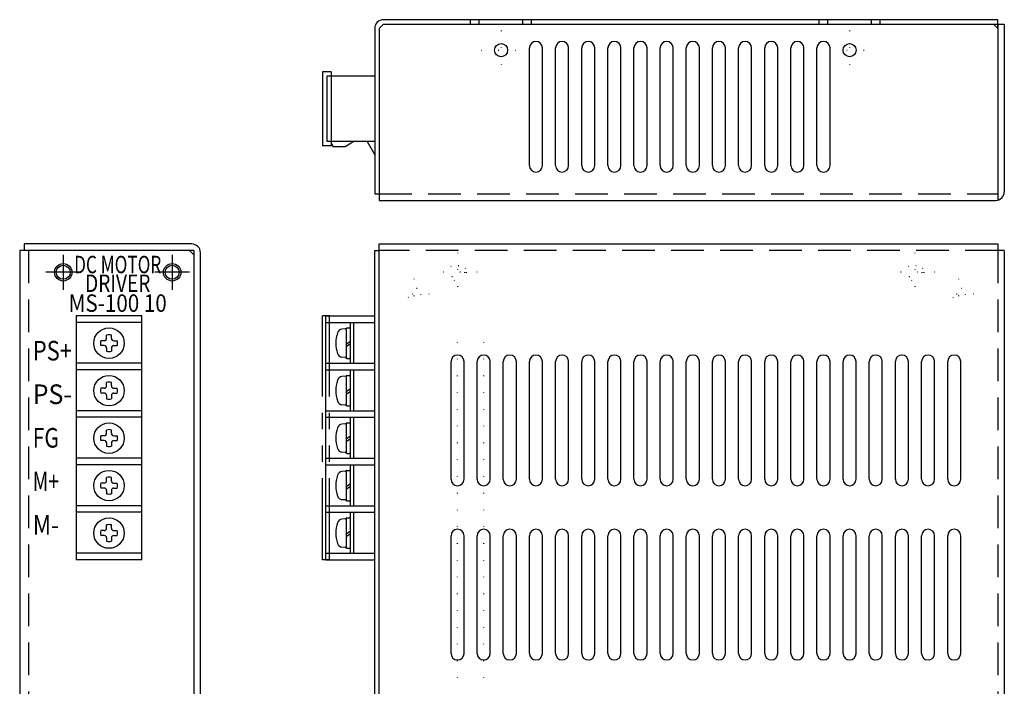
# Model space of a CAD drawing. Extents: x 62 to 406, y 10 to 284.
# Drawn here: x 62 to 288, y 131 to 284 of the extents above; entities that cross this region are included whole.
import ezdxf
from ezdxf.enums import TextEntityAlignment as Align

# ---------------------------------------------------------------- set-up
doc = ezdxf.new("R2010")
doc.units = 0
doc.header["$LTSCALE"] = 15
for name, pattern in [('CENTER', [2, 1.25, -0.25, 0.25, -0.25]), ('DASHED', [0.75, 0.5, -0.25]), ('DOT', [0.25, 0, -0.25]), ('PHANTOM', [2.5, 1.25, -0.25, 0.25, -0.25, 0.25, -0.25])]:
    doc.linetypes.add(name, pattern=pattern)
doc.layers.add('CSLAYER1', color=7, linetype='CONTINUOUS')
doc.styles.add('FX_FONT', font='monotxt', dxfattribs={"height": 1, "bigfont": 'bigfont'})

msp = doc.modelspace()

# ---------------------------------------------------------------- linework, layer by layer
at = {"layer": 'CSLAYER1', "color": 7, "linetype": 'CONTINUOUS'}
for p, q in [((143.5, 282.5), (143.5, 244.5)), ((145.5, 283.5), (144.5, 282.5)), ((286.5, 284.5), (145.5, 284.5)), ((145.5, 283.5), (286.5, 283.5)), ((165.5, 283.5), (165.5, 284.5)), ((167.5, 283.5), (167.5, 284.5)), ((177.5, 283.5), (177.5, 284.5)), ((179.5, 283.5), (179.5, 284.5)), ((245.5, 283.5), (245.5, 284.5)), ((247.5, 283.5), (247.5, 284.5)), ((257.5, 283.5), (257.5, 284.5)), ((259.5, 283.5), (259.5, 284.5)), ((285.5, 283.5), (286.5, 282.5)), ((286.5, 282.5), (286.5, 284.5)), ((286.5, 283.5), (288, 283.5)), ((179, 251), (179, 278)), ((182, 251), (182, 278)), ((185, 251), (185, 278)), ((188, 251), (188, 278)), ((191, 251), (191, 278)), ((194, 251), (194, 278)), ((197, 251), (197, 278)), ((200, 251), (200, 278)), ((203, 251), (203, 278)), ((206, 251), (206, 278)), ((209, 251), (209, 278)), ((212, 251), (212, 278)), ((215, 251), (215, 278)), ((218, 251), (218, 278)), ((221, 251), (221, 278)), ((224, 251), (224, 278)), ((227, 251), (227, 278)), ((230, 251), (230, 278)), ((233, 251), (233, 278)), ((236, 251), (236, 278)), ((239, 251), (239, 278)), ((242, 251), (242, 278)), ((245, 251), (245, 278)), ((248, 251), (248, 278)), ((143.5, 244.5), (144.5, 244.5)), ((144.5, 63.5), (144.5, 233)), ((286.5, 233), (286.5, 231.5)), ((143.5, 231.5), (144.5, 231.5)), ((288, 231.5), (286.5, 231.5)), ((161, 179), (161, 206)), ((164, 179), (164, 206)), ((167, 179), (167, 206)), ((170, 179), (170, 206)), ((173, 179), (173, 206)), ((176, 179), (176, 206)), ((179, 179), (179, 206)), ((182, 179), (182, 206)), ((185, 179), (185, 206)), ((188, 179), (188, 206)), ((191, 179), (191, 206)), ((194, 179), (194, 206)), ((197, 179), (197, 206)), ((200, 179), (200, 206)), ((203, 179), (203, 206)), ((206, 179), (206, 206)), ((209, 179), (209, 206)), ((212, 179), (212, 206)), ((215, 179), (215, 206)), ((218, 179), (218, 206)), ((221, 179), (221, 206)), ((224, 179), (224, 206)), ((227, 179), (227, 206)), ((230, 179), (230, 206)), ((233, 179), (233, 206)), ((236, 179), (236, 206)), ((239, 179), (239, 206)), ((242, 179), (242, 206)), ((245, 179), (245, 206)), ((248, 179), (248, 206)), ((251, 179), (251, 206)), ((254, 179), (254, 206)), ((257, 179), (257, 206)), ((260, 179), (260, 206)), ((263, 179), (263, 206)), ((266, 179), (266, 206)), ((269, 179), (269, 206)), ((272, 179), (272, 206)), ((275, 179), (275, 206)), ((278, 179), (278, 206)), ((161, 139), (161, 166)), ((164, 139), (164, 166)), ((167, 139), (167, 166)), ((170, 139), (170, 166)), ((173, 139), (173, 166)), ((176, 139), (176, 166)), ((179, 139), (179, 166)), ((182, 139), (182, 166)), ((185, 139), (185, 166)), ((188, 139), (188, 166)), ((191, 139), (191, 166)), ((194, 139), (194, 166)), ((197, 139), (197, 166)), ((200, 139), (200, 166)), ((203, 139), (203, 166)), ((206, 139), (206, 166)), ((209, 139), (209, 166)), ((212, 139), (212, 166)), ((215, 139), (215, 166)), ((218, 139), (218, 166)), ((221, 139), (221, 166)), ((224, 139), (224, 166)), ((227, 139), (227, 166)), ((230, 139), (230, 166)), ((233, 139), (233, 166)), ((236, 139), (236, 166)), ((239, 139), (239, 166)), ((242, 139), (242, 166)), ((245, 139), (245, 166)), ((248, 139), (248, 166)), ((251, 139), (251, 166)), ((254, 139), (254, 166)), ((257, 139), (257, 166)), ((260, 139), (260, 166)), ((263, 139), (263, 166)), ((266, 139), (266, 166)), ((269, 139), (269, 166)), ((272, 139), (272, 166)), ((275, 139), (275, 166)), ((278, 139), (278, 166))]:
    msp.add_line(p, q, dxfattribs=at)
at = {"layer": 'CSLAYER1', "color": 6, "linetype": 'CONTINUOUS'}
for p, q in [((144.5, 282.5), (144.5, 243)), ((286.5, 283.5), (286.5, 243.063508)), ((288, 283.5), (288, 245)), ((143.5, 271.5), (132.49, 271.5)), ((132.49, 271.5), (132.49, 256.5)), ((143.5, 256.5), (132.49, 256.5)), ((133.48, 256.142336), (133.948929, 255.330127)), ((138.696152, 256.5), (136.669873, 255.330127)), ((141.767949, 256.5), (143.5, 253.5)), ((136.669873, 255.330127), (133.948929, 255.330127)), ((144.5, 243), (286, 243)), ((101.5, 233), (63, 233)), ((63, 233), (63, 231.5)), ((144.5, 233), (286.5, 233)), ((101, 231.5), (62, 231.5)), ((62, 231.5), (62, 63.5)), ((102, 231.5), (63, 231.5)), ((102, 230.5), (101, 231.5)), ((102, 231.5), (102, 62.5)), ((103.5, 62.5), (103.5, 231)), ((143.5, 63.5), (143.5, 231.5)), ((288, 231.5), (288, 62.5)), ((102, 230.5), (102, 61.5)), ((75, 216.5), (75, 160.5)), ((90, 216.5), (75, 216.5)), ((90, 215), (75, 215)), ((90, 160.5), (90, 216.5)), ((132.292, 216.5), (143.5, 216.5)), ((132.292, 160.5), (132.292, 216.5)), ((132.292, 215), (143.5, 215)), ((136.728738, 213.521008), (135.968607, 213.454508)), ((81.388862, 210.780563), (80.636606, 210.780563)), ((81.944425, 211.336097), (81.944425, 212.088411)), ((83.05555, 211.336097), (83.05555, 212.088411)), ((83.611112, 210.780563), (84.363369, 210.780563)), ((81.388862, 209.669438), (80.636606, 209.669438)), ((81.944425, 209.113905), (81.944425, 208.36159)), ((83.05555, 209.113905), (83.05555, 208.36159)), ((83.611112, 209.669438), (84.363369, 209.669438)), ((136.728738, 206.928992), (135.968607, 206.995492)), ((90, 205.6), (75, 205.6)), ((90, 204.1), (75, 204.1)), ((132.292, 205.6), (143.5, 205.6)), ((132.292, 204.1), (143.5, 204.1)), ((81.944425, 200.436097), (81.944425, 201.188411)), ((83.05555, 200.436097), (83.05555, 201.188411)), ((136.728738, 202.621008), (135.968607, 202.554508)), ((81.388862, 199.880563), (80.636606, 199.880563)), ((83.611112, 199.880563), (84.363369, 199.880563)), ((81.388862, 198.769438), (80.636606, 198.769438)), ((81.944425, 198.213905), (81.944425, 197.46159)), ((83.05555, 198.213905), (83.05555, 197.46159)), ((83.611112, 198.769438), (84.363369, 198.769438)), ((90, 194.7), (75, 194.7)), ((132.292, 194.7), (143.5, 194.7)), ((136.728738, 196.028992), (135.968607, 196.095492)), ((90, 193.2), (75, 193.2)), ((132.292, 193.2), (143.5, 193.2)), ((81.944412, 189.536097), (81.944412, 190.288412)), ((83.055537, 189.536097), (83.055537, 190.288412)), ((136.728738, 191.721008), (135.968607, 191.654508)), ((81.38885, 188.980564), (80.636593, 188.980564)), ((81.38885, 187.869439), (80.636593, 187.869439)), ((83.611099, 188.980564), (84.363356, 188.980564)), ((83.611099, 187.869439), (84.363356, 187.869439)), ((81.944412, 187.313905), (81.944412, 186.561591)), ((83.055537, 187.313905), (83.055537, 186.561591)), ((90, 183.8), (75, 183.8)), ((132.292, 183.8), (143.5, 183.8)), ((136.728738, 185.128992), (135.968607, 185.195492)), ((90, 182.3), (75, 182.3)), ((132.292, 182.3), (143.5, 182.3)), ((136.728738, 180.821008), (135.968607, 180.754508)), ((81.944425, 178.636097), (81.944425, 179.388411)), ((83.05555, 178.636097), (83.05555, 179.388411)), ((81.388862, 178.080563), (80.636606, 178.080563)), ((81.388862, 176.969438), (80.636606, 176.969438)), ((81.944425, 176.413905), (81.944425, 175.66159)), ((83.05555, 176.413905), (83.05555, 175.66159)), ((83.611112, 178.080563), (84.363369, 178.080563)), ((83.611112, 176.969438), (84.363369, 176.969438)), ((136.728738, 174.228992), (135.968607, 174.295492)), ((90, 172.9), (75, 172.9)), ((132.292, 172.9), (143.5, 172.9)), ((90, 171.4), (75, 171.4)), ((132.292, 171.4), (143.5, 171.4)), ((136.728738, 169.921008), (135.968607, 169.854508)), ((81.944425, 167.736097), (81.944425, 168.488411)), ((83.05555, 167.736097), (83.05555, 168.488411)), ((81.388862, 167.180563), (80.636606, 167.180563)), ((81.388862, 166.069438), (80.636606, 166.069438)), ((81.944425, 165.513905), (81.944425, 164.76159)), ((83.05555, 165.513905), (83.05555, 164.76159)), ((83.611112, 167.180563), (84.363369, 167.180563)), ((83.611112, 166.069438), (84.363369, 166.069438)), ((136.728738, 163.328992), (135.968607, 163.395492)), ((90, 162), (75, 162)), ((90, 160.5), (75, 160.5)), ((90, 160.5), (75, 160.5)), ((132.292, 162), (143.5, 162)), ((132.292, 160.5), (143.5, 160.5))]:
    msp.add_line(p, q, dxfattribs=at)
at = {"layer": 'CSLAYER1', "color": 3, "linetype": 'DOT'}
for p, q in [((172.5, 282), (172.5, 273)), ((252.5, 282), (252.5, 273)), ((168, 277.5), (177, 277.5)), ((248, 277.5), (257, 277.5)), ((162.5, 231), (162.5, 222)), ((267.5, 231), (267.5, 222)), ((167, 226.5), (158, 226.5)), ((272, 226.5), (263, 226.5)), ((152.5, 225), (152.5, 218)), ((277.5, 225), (277.5, 218)), ((156, 221.5), (149, 221.5)), ((281, 221.5), (274, 221.5)), ((162.5, 133.383775), (162.5, 210.646758)), ((168.5, 133.383775), (168.5, 210.646758))]:
    msp.add_line(p, q, dxfattribs=at)
at = {"layer": 'CSLAYER1', "color": 3, "linetype": 'PHANTOM'}
for p, q in [((133.48, 272.49), (131.5, 272.49)), ((131.5, 272.49), (131.5, 255.51)), ((133.48, 272.49), (133.48, 255.51)), ((133.48, 255.51), (131.5, 255.51)), ((131.5, 160.5), (131.5, 216.5)), ((133.084, 216.5), (131.5, 216.5)), ((133.084, 160.5), (133.084, 216.5)), ((133.084, 160.5), (131.5, 160.5))]:
    msp.add_line(p, q, dxfattribs=at)
at = {"layer": 'CSLAYER1', "color": 3, "linetype": 'DASHED'}
for p, q in [((144.5, 244.5), (286.5, 244.5)), ((64, 231.5), (64, 63.5)), ((286.5, 231.5), (144.5, 231.5)), ((286.5, 231.5), (286.5, 62.5))]:
    msp.add_line(p, q, dxfattribs=at)
at = {"layer": 'CSLAYER1', "color": 3, "linetype": 'CENTER'}
for p, q in [((72, 230.5), (72, 222.5)), ((97, 230.5), (97, 222.5)), ((76, 226.5), (68, 226.5)), ((101, 226.5), (93, 226.5))]:
    msp.add_line(p, q, dxfattribs=at)
at = {"layer": 'CSLAYER1', "color": 3, "linetype": 'CONTINUOUS'}
for p, q in [((137.836, 214.916), (137.836, 205.6)), ((138.628, 214.916), (138.628, 205.6)), ((136.9912, 206.845697), (136.9912, 213.604303)), ((137.111861, 213.725), (137.71531, 213.725)), ((136.9912, 210.10922), (137.836007, 210.644917)), ((136.9912, 209.50577), (137.836007, 210.041468)), ((137.111861, 206.725), (137.71531, 206.725)), ((137.836, 204.016), (137.836, 194.7)), ((138.628, 204.016), (138.628, 194.7)), ((136.9912, 195.945697), (136.9912, 202.704303)), ((137.111861, 202.825), (137.71531, 202.825)), ((136.9912, 199.20922), (137.836007, 199.744917)), ((136.9912, 198.60577), (137.836007, 199.141468)), ((137.111861, 195.825), (137.71531, 195.825)), ((137.836, 193.116), (137.836, 183.8)), ((138.628, 193.116), (138.628, 183.8)), ((136.9912, 185.045697), (136.9912, 191.804303)), ((137.111861, 191.925), (137.71531, 191.925)), ((136.9912, 188.30922), (137.836007, 188.844917)), ((136.9912, 187.70577), (137.836007, 188.241468)), ((137.111861, 184.925), (137.71531, 184.925)), ((136.9912, 174.145697), (136.9912, 180.904303)), ((137.111861, 181.025), (137.71531, 181.025)), ((137.836, 182.216), (137.836, 172.9)), ((138.628, 182.216), (138.628, 172.9)), ((136.9912, 177.40922), (137.836007, 177.944917)), ((136.9912, 176.80577), (137.836007, 177.341468)), ((137.111861, 174.025), (137.71531, 174.025)), ((136.9912, 163.245697), (136.9912, 170.004303)), ((137.111861, 170.125), (137.71531, 170.125)), ((137.836, 171.316), (137.836, 162)), ((138.628, 171.316), (138.628, 162)), ((136.9912, 166.50922), (137.836007, 167.044917)), ((136.9912, 165.90577), (137.836007, 166.441468)), ((137.111861, 163.125), (137.71531, 163.125))]:
    msp.add_line(p, q, dxfattribs=at)
at = {"layer": 'CSLAYER1', "color": 7, "linetype": 'CONTINUOUS'}
for centre in [(172.5, 277.5), (252.5, 277.5)]:
    msp.add_circle(centre, 1.5, dxfattribs=at)
at = {"layer": 'CSLAYER1', "color": 3, "linetype": 'CONTINUOUS'}
for centre in [(72, 226.5), (97, 226.5)]:
    msp.add_circle(centre, 2, dxfattribs=at)
at = {"layer": 'CSLAYER1', "color": 3, "linetype": 'DOT'}
for centre, radius in [((162.5, 226.5), 2), ((267.5, 226.5), 2), ((162.5, 226.5), 1.6), ((267.5, 226.5), 1.6), ((152.5, 221.5), 1.5), ((277.5, 221.5), 1.5)]:
    msp.add_circle(centre, radius, dxfattribs=at)
at = {"layer": 'CSLAYER1', "color": 6, "linetype": 'CONTINUOUS'}
for centre, radius in [((72, 226.5), 1.6), ((97, 226.5), 1.6), ((82.5, 210.225), 3.5), ((82.5, 199.325), 3.5), ((82.499987, 188.425001), 3.5), ((82.5, 177.525), 3.5), ((82.5, 166.625), 3.5)]:
    msp.add_circle(centre, radius, dxfattribs=at)
at = {"layer": 'CSLAYER1', "color": 7, "linetype": 'CONTINUOUS'}
for centre, radius, start, end in [((145.5, 282.5), 2, 90, 180), ((180.5, 278), 1.5, 0, 180), ((186.5, 278), 1.5, 0, 180), ((192.5, 278), 1.5, 0, 180), ((198.5, 278), 1.5, 0, 180), ((204.5, 278), 1.5, 0, 180), ((210.5, 278), 1.5, 0, 180), ((216.5, 278), 1.5, 0, 180), ((222.5, 278), 1.5, 0, 180), ((228.5, 278), 1.5, 0, 180), ((234.5, 278), 1.5, 0, 180), ((240.5, 278), 1.5, 0, 180), ((246.5, 278), 1.5, 0, 180), ((180.5, 251), 1.5, 180, 360), ((186.5, 251), 1.5, 180, 360), ((192.5, 251), 1.5, 180, 360), ((198.5, 251), 1.5, 180, 360), ((204.5, 251), 1.5, 180, 360), ((210.5, 251), 1.5, 180, 360), ((216.5, 251), 1.5, 180, 360), ((222.5, 251), 1.5, 180, 360), ((228.5, 251), 1.5, 180, 360), ((234.5, 251), 1.5, 180, 360), ((240.5, 251), 1.5, 180, 360), ((246.5, 251), 1.5, 180, 360), ((101.5, 231), 2, 0, 90), ((162.5, 206), 1.5, 0, 180), ((168.5, 206), 1.5, 0, 180), ((174.5, 206), 1.5, 0, 180), ((180.5, 206), 1.5, 0, 180), ((186.5, 206), 1.5, 0, 180), ((192.5, 206), 1.5, 0, 180), ((198.5, 206), 1.5, 0, 180), ((204.5, 206), 1.5, 0, 180), ((210.5, 206), 1.5, 0, 180), ((216.5, 206), 1.5, 0, 180), ((222.5, 206), 1.5, 0, 180), ((228.5, 206), 1.5, 0, 180), ((234.5, 206), 1.5, 0, 180), ((240.5, 206), 1.5, 0, 180), ((246.5, 206), 1.5, 0, 180), ((252.5, 206), 1.5, 0, 180), ((258.5, 206), 1.5, 0, 180), ((264.5, 206), 1.5, 0, 180), ((270.5, 206), 1.5, 0, 180), ((276.5, 206), 1.5, 0, 180), ((162.5, 179), 1.5, 180, 360), ((168.5, 179), 1.5, 180, 360), ((174.5, 179), 1.5, 180, 360), ((180.5, 179), 1.5, 180, 360), ((186.5, 179), 1.5, 180, 360), ((192.5, 179), 1.5, 180, 360), ((198.5, 179), 1.5, 180, 360), ((204.5, 179), 1.5, 180, 360), ((210.5, 179), 1.5, 180, 360), ((216.5, 179), 1.5, 180, 360), ((222.5, 179), 1.5, 180, 360), ((228.5, 179), 1.5, 180, 360), ((234.5, 179), 1.5, 180, 360), ((240.5, 179), 1.5, 180, 360), ((246.5, 179), 1.5, 180, 360), ((252.5, 179), 1.5, 180, 360), ((258.5, 179), 1.5, 180, 360), ((264.5, 179), 1.5, 180, 360), ((270.5, 179), 1.5, 180, 360), ((276.5, 179), 1.5, 180, 360), ((162.5, 166), 1.5, 0, 180), ((168.5, 166), 1.5, 0, 180), ((174.5, 166), 1.5, 0, 180), ((180.5, 166), 1.5, 0, 180), ((186.5, 166), 1.5, 0, 180), ((192.5, 166), 1.5, 0, 180), ((198.5, 166), 1.5, 0, 180), ((204.5, 166), 1.5, 0, 180), ((210.5, 166), 1.5, 0, 180), ((216.5, 166), 1.5, 0, 180), ((222.5, 166), 1.5, 0, 180), ((228.5, 166), 1.5, 0, 180), ((234.5, 166), 1.5, 0, 180), ((240.5, 166), 1.5, 0, 180), ((246.5, 166), 1.5, 0, 180), ((252.5, 166), 1.5, 0, 180), ((258.5, 166), 1.5, 0, 180), ((264.5, 166), 1.5, 0, 180), ((270.5, 166), 1.5, 0, 180), ((276.5, 166), 1.5, 0, 180), ((162.5, 139), 1.5, 180, 360), ((168.5, 139), 1.5, 180, 360), ((174.5, 139), 1.5, 180, 360), ((180.5, 139), 1.5, 180, 360), ((186.5, 139), 1.5, 180, 360), ((192.5, 139), 1.5, 180, 360), ((198.5, 139), 1.5, 180, 360), ((204.5, 139), 1.5, 180, 360), ((210.5, 139), 1.5, 180, 360), ((216.5, 139), 1.5, 180, 360), ((222.5, 139), 1.5, 180, 360), ((228.5, 139), 1.5, 180, 360), ((234.5, 139), 1.5, 180, 360), ((240.5, 139), 1.5, 180, 360), ((246.5, 139), 1.5, 180, 360), ((252.5, 139), 1.5, 180, 360), ((258.5, 139), 1.5, 180, 360), ((264.5, 139), 1.5, 180, 360), ((270.5, 139), 1.5, 180, 360), ((276.5, 139), 1.5, 180, 360)]:
    msp.add_arc(centre, radius, start, end, dxfattribs=at)
at = {"layer": 'CSLAYER1', "color": 6, "linetype": 'CONTINUOUS'}
for centre, radius, start, end in [((286, 245), 2, 270, 360), ((143.025696, 210.225), 8.448294, 163.742994, 196.257016), ((136.073798, 212.252195), 1.206899, 95.000111, 163.742611), ((82.499987, 210.225001), 1.944444, 163.398416, 196.601577), ((81.388862, 211.336097), 0.555556, -89.999984, 0.000005), ((82.499987, 210.225001), 1.944444, 73.398406, 106.601595), ((83.611112, 211.336097), 0.555556, 180.00001, 270.000016), ((82.499987, 210.225001), 1.944444, -16.601562, 16.601572), ((81.388862, 209.113905), 0.555556, 0.000005, 89.942654), ((82.499987, 210.225001), 1.944444, 253.398422, 286.601583), ((83.611112, 209.113905), 0.555556, 90.000001, 179.942691), ((136.073798, 208.197805), 1.206899, 196.257399, 264.999892), ((82.499987, 199.325001), 1.944444, 73.398406, 106.601595), ((143.025696, 199.325), 8.448294, 163.742994, 196.257016), ((136.073798, 201.352195), 1.206899, 95.000111, 163.742611), ((82.499987, 199.325001), 1.944444, 163.398416, 196.601577), ((81.388862, 200.436097), 0.555556, -89.999984, 0.000005), ((83.611112, 200.436097), 0.555556, 180.00001, 270.000016), ((82.499987, 199.325001), 1.944444, -16.601562, 16.601572), ((81.388862, 198.213905), 0.555556, 0.000005, 89.942654), ((82.499987, 199.325001), 1.944444, 253.398422, 286.601583), ((83.611112, 198.213905), 0.555556, 90.000001, 179.942691), ((136.073798, 197.297805), 1.206899, 196.257399, 264.999892), ((82.499974, 188.425001), 1.944444, 73.398406, 106.601595), ((143.025696, 188.425), 8.448294, 163.742994, 196.257016), ((136.073798, 190.452195), 1.206899, 95.000111, 163.742611), ((82.499974, 188.425001), 1.944444, 163.398416, 196.601577), ((81.38885, 189.536097), 0.555556, -89.999984, 0.000005), ((81.38885, 187.313905), 0.555556, 0.000005, 89.942654), ((83.611099, 189.536097), 0.555556, 180.00001, 270.000016), ((83.611099, 187.313905), 0.555556, 90.000001, 179.942691), ((82.499974, 188.425001), 1.944444, -16.601562, 16.601572), ((82.499974, 188.425001), 1.944444, 253.398422, 286.601583), ((136.073798, 186.397805), 1.206899, 196.257399, 264.999892), ((81.388862, 178.636097), 0.555556, -89.999984, 0.000005), ((82.499987, 177.525001), 1.944444, 73.398406, 106.601595), ((83.611112, 178.636097), 0.555556, 180.00001, 270.000016), ((143.025696, 177.525), 8.448294, 163.742994, 196.257016), ((136.073798, 179.552195), 1.206899, 95.000111, 163.742611), ((82.499987, 177.525001), 1.944444, 163.398416, 196.601577), ((81.388862, 176.413905), 0.555556, 0.000005, 89.942654), ((83.611112, 176.413905), 0.555556, 90.000001, 179.942691), ((82.499987, 177.525001), 1.944444, -16.601562, 16.601572), ((82.499987, 177.525001), 1.944444, 253.398422, 286.601583), ((136.073798, 175.497805), 1.206899, 196.257399, 264.999892), ((136.073798, 168.652195), 1.206899, 95.000111, 163.742611), ((81.388862, 167.736097), 0.555556, -89.999984, 0.000005), ((82.499987, 166.625001), 1.944444, 73.398406, 106.601595), ((83.611112, 167.736097), 0.555556, 180.00001, 270.000016), ((143.025696, 166.625), 8.448294, 163.742994, 196.257016), ((82.499987, 166.625001), 1.944444, 163.398416, 196.601577), ((81.388862, 165.513905), 0.555556, 0.000005, 89.942654), ((83.611112, 165.513905), 0.555556, 90.000001, 179.942691), ((82.499987, 166.625001), 1.944444, -16.601562, 16.601572), ((82.499987, 166.625001), 1.944444, 253.398422, 286.601583), ((136.073798, 164.597805), 1.206899, 196.257399, 264.999892)]:
    msp.add_arc(centre, radius, start, end, dxfattribs=at)
at = {"layer": 'CSLAYER1', "color": 3, "linetype": 'CONTINUOUS'}
for centre, radius, start, end in [((136.749806, 213.280553), 0.24138, 0, 95.000152), ((137.111861, 213.604303), 0.12069, 90.000003, 180.000005), ((137.71531, 213.604303), 0.12069, 0, 90.000003), ((136.749806, 207.169447), 0.24138, 264.999865, 359.942691), ((137.111861, 206.845697), 0.12069, 180.000005, 270.000001), ((137.71531, 206.845697), 0.12069, 270.000001, 359.942691), ((136.749806, 202.380553), 0.24138, 0, 95.000152), ((137.111861, 202.704303), 0.12069, 90.000003, 180.000005), ((137.71531, 202.704303), 0.12069, 0, 90.000003), ((136.749806, 196.269447), 0.24138, 264.999865, 359.942691), ((137.111861, 195.945697), 0.12069, 180.000005, 270.000001), ((137.71531, 195.945697), 0.12069, 270.000001, 359.942691), ((136.749806, 191.480553), 0.24138, 0, 95.000152), ((137.111861, 191.804303), 0.12069, 90.000003, 180.000005), ((137.71531, 191.804303), 0.12069, 0, 90.000003), ((136.749806, 185.369447), 0.24138, 264.999865, 359.942691), ((137.111861, 185.045697), 0.12069, 180.000005, 270.000001), ((137.71531, 185.045697), 0.12069, 270.000001, 359.942691), ((136.749806, 180.580553), 0.24138, 0, 95.000152), ((137.111861, 180.904303), 0.12069, 90.000003, 180.000005), ((137.71531, 180.904303), 0.12069, 0, 90.000003), ((136.749806, 174.469447), 0.24138, 264.999865, 359.942691), ((137.111861, 174.145697), 0.12069, 180.000005, 270.000001), ((137.71531, 174.145697), 0.12069, 270.000001, 359.942691), ((136.749806, 169.680553), 0.24138, 0, 95.000152), ((137.111861, 170.004303), 0.12069, 90.000003, 180.000005), ((137.71531, 170.004303), 0.12069, 0, 90.000003), ((136.749806, 163.569447), 0.24138, 264.999865, 359.942691), ((137.111861, 163.245697), 0.12069, 180.000005, 270.000001), ((137.71531, 163.245697), 0.12069, 270.000001, 359.942691)]:
    msp.add_arc(centre, radius, start, end, dxfattribs=at)

# ---------------------------------------------------------------- texts
at = {"layer": 'CSLAYER1', "color": 3, "style": 'FX_FONT'}
for s, height, width, p, p2 in [('DC MOTOR', 4, 0.652174, (74.5, 226.282211), (94.5, 226.282211)), ('DRIVER', 4, 0.661765, (77, 221.991135), (92, 221.991135)), ('MS-100 10', 4, 0.649038, (73.25, 217.420944), (95.75, 217.420944)), ('PS+', 4.5, 0.75, (65, 206.25), (74, 206.25)), ('PS-', 4.5, 0.75, (65, 196.25), (74, 196.25)), ('FG', 4.5, 0.8, (65, 186.25), (71, 186.25)), ('M+', 4.5, 0.8, (65, 176.25), (71, 176.25)), ('M-', 4.5, 0.8, (65, 166.25), (71, 166.25))]:
    msp.add_text(s, height=height, dxfattribs=dict(at, width=width)).set_placement(p, p2, align=Align.FIT)

doc.saveas('drawing.dxf')
